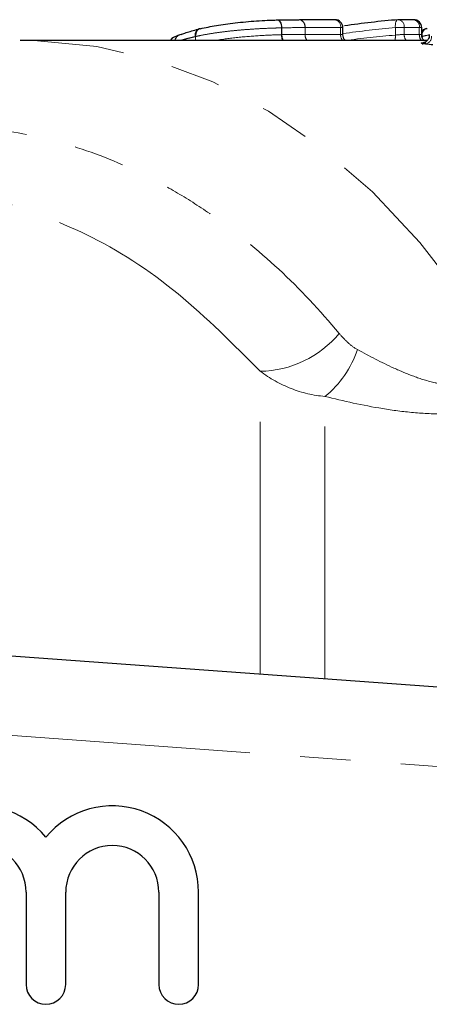
# Model space of a CAD drawing. Units: millimetres. Extents: x 128 to 298, y 24 to 265.
# Drawn here: x 208 to 219, y 50 to 75 of the extents above; entities that cross this region are included whole.
import ezdxf

# ---------------------------------------------------------------- set-up
doc = ezdxf.new("R2010")
doc.units = ezdxf.units.MM
doc.linetypes.add('PHANTOM', pattern=[12.7, 6.35, -1.27, 1.27, -1.27, 1.27, -1.27])

msp = doc.modelspace()

# ---------------------------------------------------------------- linework, layer by layer
at = {"color": 7, "linetype": 'Continuous', "lineweight": 25}
for p, q in [((216.369, 75.293), (215.473, 75.293)), ((218.353, 75.293), (217.972, 75.293)), ((216.569, 74.913), (216.569, 75.093)), ((218.553, 74.913), (218.553, 75.093)), ((218.666, 75.067), (218.688, 75.07)), ((208.562, 74.766), (208.43, 74.765)), ((218.69, 74.766), (208.562, 74.766)), ((173.892, 61.766), (227.037, 57.901)), ((208.582, 53.316), (208.582, 50.99)), ((209.582, 50.99), (209.582, 53.316)), ((211.93, 53.316), (211.93, 50.99)), ((212.93, 50.99), (212.93, 53.316))]:
    msp.add_line(p, q, dxfattribs=at)
at = {"color": 8, "linetype": 'PHANTOM', "lineweight": 18}
for p, q in [((215.02, 74.915), (215.02, 75.087)), ((215.03, 75.087), (215.02, 75.087)), ((215.03, 75.087), (215.03, 74.916)), ((215.614, 74.921), (215.614, 75.093)), ((215.614, 75.093), (215.614, 74.921)), ((216.51, 75.093), (215.614, 75.093)), ((215.614, 74.921), (216.51, 74.921)), ((215.614, 74.921), (215.614, 74.921)), ((216.51, 74.921), (216.51, 75.093)), ((216.569, 75.093), (216.51, 75.093)), ((218.113, 75.093), (217.89, 75.093)), ((217.89, 74.903), (217.89, 75.093)), ((218.113, 75.093), (218.113, 74.921)), ((218.494, 75.093), (218.113, 75.093)), ((218.113, 74.921), (218.494, 74.921)), ((218.494, 74.921), (218.494, 75.093)), ((218.553, 75.093), (218.494, 75.093)), ((212.855, 74.867), (212.851, 74.867)), ((212.851, 74.766), (212.851, 74.867)), ((212.855, 74.867), (212.855, 74.766)), ((218.57, 74.873), (218.57, 74.841)), ((218.57, 74.716), (218.57, 74.67)), ((214.485, 58.814), (214.485, 66.436)), ((216.116, 58.695), (216.116, 65.803)), ((226.892, 55.906), (176.366, 59.581))]:
    msp.add_line(p, q, dxfattribs=at)
at = {"color": 8, "linetype": 'PHANTOM', "lineweight": 18, "flags": 128}
for points in [[(214.917, 75.286), (214.936, 75.286), (214.954, 75.276), (214.972, 75.259), (214.987, 75.234), (215, 75.203), (215.01, 75.167), (215.017, 75.128), (215.02, 75.087)], [(214.924, 75.287), (214.938, 75.286), (214.958, 75.276), (214.977, 75.259), (214.995, 75.234), (215.009, 75.203), (215.02, 75.167), (215.027, 75.128), (215.03, 75.087)], [(215.461, 75.292), (215.49, 75.291), (215.519, 75.282), (215.545, 75.264), (215.568, 75.24), (215.588, 75.209), (215.602, 75.173), (215.611, 75.134), (215.614, 75.093)], [(217.955, 75.292), (217.944, 75.289), (217.929, 75.279), (217.916, 75.261), (217.905, 75.236), (217.897, 75.205), (217.891, 75.17), (217.889, 75.132), (217.89, 75.093)], [(220.614, 66.677), (219.613, 68.251), (218.509, 69.682), (217.313, 70.956), (216.036, 72.061), (214.689, 72.988), (213.286, 73.727), (211.839, 74.272), (210.362, 74.618), (208.868, 74.762), (208.562, 74.766)]]:
    msp.add_lwpolyline(points, dxfattribs=at)
at = {"color": 7, "linetype": 'Continuous', "lineweight": 25, "flags": 128}
for points in [[(212.488, 74.919), (212.456, 74.913), (212.44, 74.907)], [(212.971, 75.064), (212.945, 75.061), (212.92, 75.049), (212.898, 75.031), (212.879, 75.007), (212.866, 74.977), (212.857, 74.943), (212.853, 74.906), (212.855, 74.867)]]:
    msp.add_lwpolyline(points, dxfattribs=at)
at = {"color": 8, "linetype": 'PHANTOM', "lineweight": 18}
for centre, radius, start, end in [((215.439, 75.119), 0.177, 351.4314, 79.0963), ((216.335, 75.119), 0.177, 351.4333, 79.0958), ((217.939, 75.119), 0.177, 351.4314, 79.0963), ((218.319, 75.119), 0.177, 351.4312, 79.0979), ((212.509, 74.752), 0.17, 114.0254, 175.4615), ((213.009, 74.91), 0.164, 111.8111, 195.0566), ((215.348, 74.91), 0.328, 179.0341, 206.0389), ((215.331, 74.909), 0.301, 178.7634, 208.4411), ((215.847, 74.913), 0.233, 178.0339, 219.2091), ((215.847, 74.913), 0.233, 178.0316, 219.1942), ((216.743, 74.913), 0.233, 178.0316, 219.1942), ((218.346, 74.913), 0.233, 178.0316, 219.1942), ((218.727, 74.913), 0.233, 178.0316, 219.1942), ((218.727, 74.916), 0.163, 112.0029, 195.3641), ((221.18, 63.58), 11.59, 102.0621, 103.0171), ((212.509, 74.749), 0.173, 115.6956, 174.3561), ((217.514, 74.871), 0.378, 343.7646, 4.8261), ((218.614, 74.869), 0.191, 281.2097, 3.4381), ((214.44, 69.09), 2.654, 270.9606, 320.1021), ((214.529, 67.782), 2.537, 308.7269, 341.6102)]:
    msp.add_arc(centre, radius, start, end, dxfattribs=at)
at = {"color": 7, "linetype": 'Continuous', "lineweight": 25}
for centre, radius, start, end in [((216.369, 75.093), 0.2, 0, 90), ((217.972, 75.093), 0.2, 90, 94.7452), ((218.353, 75.093), 0.2, 0, 90), ((218.711, 74.873), 0.2, 103.0157, 142.3019), ((217.272, 63.625), 11.141, 81.9196, 82.8891), ((207.408, 53.316), 2.174, 39.6461, 180), ((210.756, 53.316), 2.174, 0, 140.3539), ((207.408, 53.316), 1.174, 0, 180), ((210.756, 53.316), 1.174, 0, 180), ((209.082, 50.99), 0.5, 180, 0), ((212.43, 50.99), 0.5, 180, 0)]:
    msp.add_arc(centre, radius, start, end, dxfattribs=at)
msp.add_ellipse((219.736, 52.766), major_axis=(0, 22.6), ratio=0.973295, start_param=0.080813, end_param=0.14285, dxfattribs=at)
at = {"color": 8, "linetype": 'PHANTOM', "lineweight": 18}
for centre, major_axis, start_param, end_param in [((219.654, 52.766), (0, 22.4), 0.080813, 0.1418), ((219.516, 52.766), (0, 22.2), 0.075126, 0.134332)]:
    msp.add_ellipse(centre, major_axis=major_axis, ratio=0.975671, start_param=start_param, end_param=end_param, dxfattribs=at)
at = {"color": 7, "linetype": 'Continuous', "lineweight": 25}
for points, knots in [([(212.971, 75.064), (213.036, 75.079), (213.101, 75.094), (213.238, 75.121), (213.308, 75.134), (213.526, 75.172), (213.685, 75.195), (214.025, 75.233), (214.208, 75.249), (214.484, 75.268), (214.575, 75.273), (214.706, 75.279), (214.749, 75.281), (214.835, 75.284), (214.876, 75.285), (214.917, 75.286)], [0, 0, 0, 0, 0.125, 0.125, 0.25, 0.25, 0.5, 0.5, 0.75, 0.75, 0.875, 0.875, 0.9375, 0.9375, 1, 1, 1, 1]), ([(212.488, 74.919), (212.518, 74.931), (212.585, 74.958), (212.718, 75), (212.84, 75.033), (212.915, 75.051), (212.934, 75.055)], [0, 0, 0, 0, 0.255962, 0.567844, 0.892635, 1, 1, 1, 1]), ([(216.635, 74.768), (216.628, 74.774), (216.604, 74.794), (216.576, 74.845), (216.571, 74.89), (216.569, 74.914)], [0, 0, 0, 0, 0.1667721, 0.5785664, 1, 1, 1, 1]), ([(218.618, 74.768), (218.606, 74.78), (218.578, 74.808), (218.555, 74.861), (218.556, 74.899), (218.556, 74.913)], [0, 0, 0, 0, 0.309857, 0.737436, 1, 1, 1, 1]), ([(212.434, 74.904), (212.415, 74.895), (212.34, 74.86), (212.263, 74.838), (212.22, 74.77), (212.217, 74.766)], [0, 0, 0, 0, 0.247551, 0.958041, 1, 1, 1, 1]), ([(218.745, 74.903), (218.744, 74.884), (218.742, 74.843), (218.714, 74.79), (218.678, 74.75), (218.642, 74.727), (218.613, 74.715), (218.596, 74.711), (218.588, 74.71), (218.588, 74.71), (218.588, 74.71)], [0, 0, 0, 0, 0.18068, 0.379999, 0.542646, 0.679246, 0.78699, 0.864274, 0.933233, 1, 1, 1, 1])]:
    msp.add_open_spline(points, degree=3, knots=knots, dxfattribs=at)
msp.add_open_spline([(214.917, 75.286), (215.121, 75.292), (215.295, 75.292), (215.461, 75.292)], degree=3, dxfattribs=at)
at = {"color": 8, "linetype": 'PHANTOM', "lineweight": 18}
for points, knots in [([(215.02, 75.087), (214.974, 75.086), (214.928, 75.085), (214.834, 75.082), (214.786, 75.08), (214.641, 75.074), (214.542, 75.071), (214.338, 75.058), (214.236, 75.052), (214.035, 75.037), (213.938, 75.029), (213.748, 75.01), (213.654, 75), (213.476, 74.978), (213.392, 74.966), (213.229, 74.941), (213.151, 74.927), (212.999, 74.899), (212.927, 74.884), (212.855, 74.867)], [0, 0, 0, 0, 0.0625, 0.0625, 0.125, 0.125, 0.25, 0.25, 0.375, 0.375, 0.5, 0.5, 0.625, 0.625, 0.75, 0.75, 0.875, 0.875, 1, 1, 1, 1]), ([(213.361, 74.766), (213.407, 74.775), (213.611, 74.815), (214.053, 74.863), (214.598, 74.902), (214.899, 74.912), (215.02, 74.915)], [0, 0, 0, 0, 0.100056, 0.447832, 0.778278, 1, 1, 1, 1]), ([(215.03, 74.916), (215.079, 74.917), (215.127, 74.918), (215.174, 74.919), (215.229, 74.919), (215.281, 74.92), (215.333, 74.92), (215.386, 74.921), (215.436, 74.921), (215.485, 74.921), (215.529, 74.921), (215.572, 74.921), (215.614, 74.921)], [0, 0, 0, 0, 0.0001705975, 0.0001705975, 0.0001705975, 0.0003741169, 0.0003741169, 0.0003741169, 0.0005778778, 0.0005778778, 0.0005778778, 0.0007571322, 0.0007571322, 0.0007571322, 0.0007571322]), ([(216.566, 74.913), (216.566, 74.915), (216.566, 74.918), (216.544, 74.921), (216.52, 74.921), (216.51, 74.921)], [0, 0, 0, 0, 0.293475, 0.721599, 1, 1, 1, 1]), ([(218.551, 74.913), (218.55, 74.915), (218.55, 74.918), (218.526, 74.921), (218.503, 74.921), (218.494, 74.921)], [0, 0, 0, 0, 0.323025, 0.750162, 1, 1, 1, 1]), ([(212.851, 74.867), (212.819, 74.86), (212.727, 74.838), (212.593, 74.805), (212.504, 74.778), (212.464, 74.766)], [0, 0, 0, 0, 0.224544, 0.652409, 1, 1, 1, 1]), ([(218.654, 74.712), (218.58, 74.712), (218.537, 74.709), (218.536, 74.698), (218.577, 74.69), (218.652, 74.681)], [0, 0, 0, 0, 0.5, 0.5, 1, 1, 1, 1]), ([(202.367, 71.771), (203.569, 72.267), (204.794, 72.539), (206.667, 72.622), (207.299, 72.594), (208.543, 72.429), (209.158, 72.293), (210.374, 71.915), (210.976, 71.674), (211.869, 71.229), (212.165, 71.067), (212.748, 70.719), (213.034, 70.533), (213.88, 69.939), (214.425, 69.496), (215.479, 68.514), (215.99, 67.973), (216.476, 67.388)], [0, 0, 0, 0, 0.25, 0.25, 0.375, 0.375, 0.5, 0.5, 0.625, 0.625, 0.6875, 0.6875, 0.75, 0.75, 0.875, 0.875, 1, 1, 1, 1]), ([(214.485, 66.436), (213.807, 67.117), (212.431, 68.498), (210.197, 69.949), (208.641, 70.486), (207.906, 70.74)], [0, 0, 0, 0, 0.33881, 0.687381, 1, 1, 1, 1]), ([(216.476, 67.388), (216.542, 67.308), (216.613, 67.233), (216.764, 67.095), (216.844, 67.031), (216.936, 66.982)], [0, 0, 0, 0, 0.5, 0.5, 1, 1, 1, 1]), ([(216.936, 66.982), (217.23, 66.822), (217.534, 66.662), (218.016, 66.443), (218.181, 66.373), (218.527, 66.246), (218.708, 66.189), (218.987, 66.126), (219.082, 66.109), (219.275, 66.085), (219.375, 66.078), (219.567, 66.08), (219.662, 66.088), (219.845, 66.12), (219.932, 66.143), (220.165, 66.231), (220.293, 66.314), (220.488, 66.489), (220.56, 66.582), (220.614, 66.677)], [0, 0, 0, 0, 0.25, 0.25, 0.375, 0.375, 0.5, 0.5, 0.5625, 0.5625, 0.625, 0.625, 0.6875, 0.6875, 0.75, 0.75, 0.875, 0.875, 1, 1, 1, 1]), ([(216.116, 65.803), (215.82, 65.827), (215.536, 65.895), (214.988, 66.109), (214.724, 66.256), (214.485, 66.436)], [0, 0, 0, 0, 0.5, 0.5, 1, 1, 1, 1]), ([(221.71, 66.102), (221.583, 66.008), (221.435, 65.916), (221.171, 65.784), (221.076, 65.741), (220.877, 65.66), (220.772, 65.623), (220.439, 65.519), (220.192, 65.463), (219.682, 65.388), (219.413, 65.368), (218.877, 65.36), (218.611, 65.372), (218.081, 65.42), (217.824, 65.454), (217.067, 65.578), (216.582, 65.687), (216.116, 65.803)], [0, 0, 0, 0, 0.125, 0.125, 0.1875, 0.1875, 0.25, 0.25, 0.375, 0.375, 0.5, 0.5, 0.625, 0.625, 0.75, 0.75, 1, 1, 1, 1])]:
    msp.add_open_spline(points, degree=3, knots=knots, dxfattribs=at)
for points in [[(215.03, 74.916), (215.026, 74.916), (215.023, 74.916), (215.02, 74.915)], [(215.614, 75.093), (215.436, 75.093), (215.248, 75.093), (215.03, 75.087)], [(215.614, 75.093), (215.614, 75.093), (215.614, 75.093), (215.614, 75.093)], [(218.113, 74.921), (218.056, 74.921), (217.964, 74.915), (217.89, 74.903)]]:
    msp.add_open_spline(points, degree=3, dxfattribs=at)

doc.saveas('drawing.dxf')
